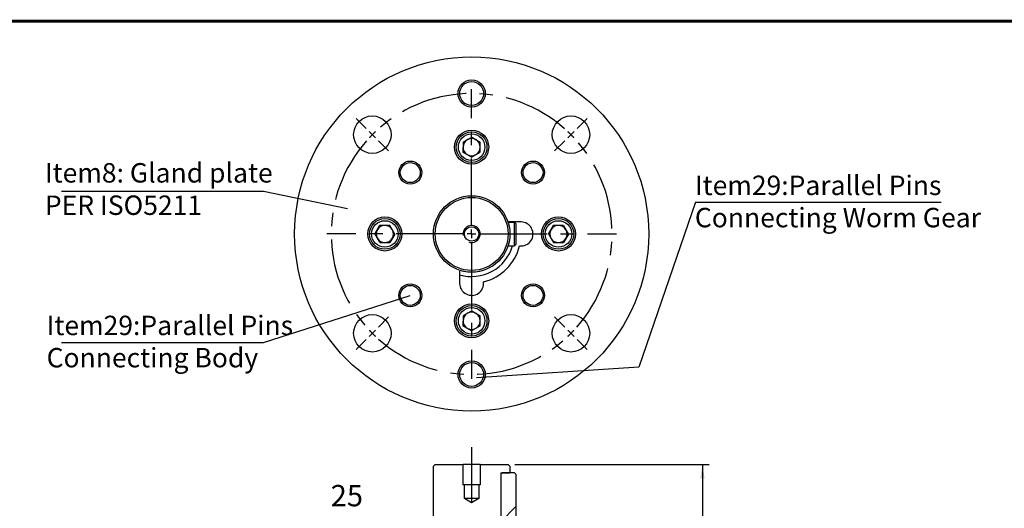
# Model space of a CAD drawing. Units: inches. Extents: x 38 to 400, y 5 to 195.
# Drawn here: x 110 to 202, y 150 to 195 of the extents above; entities that cross this region are included whole.
import ezdxf

# ---------------------------------------------------------------- set-up
doc = ezdxf.new("R2010")
doc.units = ezdxf.units.IN
doc.header["$LTSCALE"] = 5
doc.header["$MEASUREMENT"] = 0
doc.linetypes.add('CENTER', pattern=[2, 1.25, -0.25, 0.25, -0.25])
for name, color, linetype in [('1', 7, 'Continuous'), ('2', 6, 'Continuous'), ('4', 1, 'CENTER'), ('6', 3, 'Continuous'), ('7', 4, 'Continuous'), ('8', 6, 'Continuous'), ('TITLEBOX-BORDER', 3, 'Continuous')]:
    doc.layers.add(name, color=color, linetype=linetype)
doc.styles.add('SLDTEXTSTYLE2', font='Arial.ttf', dxfattribs={"width": 0.933})

msp = doc.modelspace()

# ---------------------------------------------------------------- linework, layer by layer
at = {"layer": '1', "color": 7}
for p, q in [((151.897, 183.771), (152.706, 184.226)), ((152.706, 184.226), (153.504, 183.754)), ((151.897, 183.771), (151.887, 182.843)), ((153.495, 182.826), (153.504, 183.754)), ((152.686, 182.37), (151.887, 182.843)), ((152.686, 182.37), (153.495, 182.826)), ((143.661, 175.202), (144.134, 176.001)), ((145.062, 175.991), (144.134, 176.001)), ((145.518, 175.182), (145.062, 175.991)), ((156.086, 176.305), (156.709, 176.305)), ((157.305, 176.313), (156.175, 176.313)), ((156.709, 174.079), (156.709, 176.305)), ((156.709, 176.305), (156.836, 176.178)), ((156.836, 176.178), (156.836, 174.207)), ((159.874, 175.202), (160.346, 176.001)), ((161.275, 175.991), (160.346, 176.001)), ((161.275, 175.991), (161.73, 175.182)), ((144.117, 174.393), (143.661, 175.202)), ((145.518, 175.182), (145.045, 174.383)), ((159.874, 175.202), (160.329, 174.393)), ((161.73, 175.182), (161.257, 174.383)), ((144.117, 174.393), (145.045, 174.383)), ((156.086, 174.079), (156.709, 174.079)), ((156.709, 174.079), (156.836, 174.207)), ((160.329, 174.393), (161.257, 174.383)), ((151.575, 171.712), (151.575, 170.583)), ((151.897, 167.559), (151.887, 166.63)), ((152.706, 168.014), (151.897, 167.559)), ((152.706, 168.014), (153.504, 167.541)), ((153.495, 166.613), (153.504, 167.541)), ((152.686, 166.158), (151.887, 166.63)), ((153.495, 166.613), (152.686, 166.158)), ((149.127, 153.516), (149.286, 153.675)), ((149.286, 153.675), (151.901, 153.675)), ((151.901, 151.768), (151.901, 153.675)), ((153.49, 153.675), (151.901, 153.675)), ((153.49, 153.675), (153.49, 151.768)), ((153.49, 153.675), (156.105, 153.675)), ((156.105, 153.675), (156.264, 153.516)), ((149.127, 141.595), (149.127, 153.516)), ((155.406, 152.753), (155.533, 152.88)), ((155.406, 152.88), (156.264, 152.88)), ((155.406, 152.88), (155.406, 141.754)), ((155.406, 152.753), (155.406, 141.881)), ((156.709, 152.88), (155.533, 152.88)), ((156.264, 153.516), (156.264, 152.88)), ((156.709, 152.88), (156.836, 152.753)), ((156.836, 152.753), (156.836, 141.881)), ((152.02, 151.768), (151.901, 151.768)), ((152.02, 150.496), (152.02, 151.768)), ((153.371, 151.768), (152.02, 151.768)), ((153.371, 151.768), (153.371, 150.496)), ((153.49, 151.768), (153.371, 151.768)), ((152.696, 150.106), (152.02, 150.496)), ((153.371, 150.496), (152.02, 150.496)), ((153.371, 150.496), (152.696, 150.106))]:
    msp.add_line(p, q, dxfattribs=at)
for centre, radius in [((152.696, 175.192), 16.53), ((152.696, 188.305), 1.272), ((152.696, 188.305), 1.113), ((143.423, 184.464), 1.748), ((161.968, 184.464), 1.748), ((152.696, 183.298), 1.589), ((152.696, 183.298), 1.431), ((152.696, 183.298), 1.24), ((146.964, 180.924), 1.073), ((146.964, 180.924), 0.93), ((158.428, 180.924), 1.073), ((158.428, 180.924), 0.93), ((152.696, 175.192), 3.568), ((152.696, 175.192), 3.409), ((144.589, 175.192), 1.589), ((144.589, 175.192), 1.431), ((160.802, 175.192), 1.589), ((160.802, 175.192), 1.431), ((144.589, 175.192), 1.24), ((152.696, 175.192), 0.676), ((160.802, 175.192), 1.24), ((146.964, 169.46), 1.073), ((146.964, 169.46), 0.93), ((158.428, 169.46), 1.073), ((158.428, 169.46), 0.93), ((152.696, 167.086), 1.589), ((152.696, 167.086), 1.431), ((152.696, 167.086), 1.24), ((143.423, 165.92), 1.748), ((161.968, 165.92), 1.748), ((152.696, 162.079), 1.272), ((152.696, 162.079), 1.113)]:
    msp.add_circle(centre, radius, dxfattribs=at)
for centre, radius, start, end in [((152.696, 183.298), 0.804, 119.38592, 179.3858), ((152.696, 183.298), 0.804, 59.38589, 119.38596), ((152.696, 183.298), 0.804, 359.38598, 59.38589), ((152.696, 183.298), 0.804, 179.38598, 239.38589), ((152.696, 183.298), 0.804, 299.38592, 359.3858), ((152.696, 183.298), 0.804, 239.38589, 299.38596), ((144.589, 175.192), 0.804, 89.38598, 149.38589), ((144.589, 175.192), 0.804, 29.38592, 89.3858), ((157.305, 175.192), 1.121, 263.01835, 90.00002), ((160.802, 175.192), 0.804, 89.38598, 149.38589), ((160.802, 175.192), 0.804, 29.38592, 89.3858), ((144.589, 175.192), 0.804, 149.38589, 209.38596), ((144.589, 175.192), 0.804, 209.38592, 269.3858), ((144.589, 175.192), 0.804, 269.38598, 329.38589), ((144.589, 175.192), 0.804, 329.38589, 29.38596), ((160.802, 175.192), 0.804, 149.38589, 209.38596), ((160.802, 175.192), 0.804, 209.38592, 269.3858), ((160.802, 175.192), 0.804, 269.38598, 329.38589), ((160.802, 175.192), 0.804, 329.38589, 29.38596), ((152.696, 175.192), 3.974, 253.6204, 343.73979), ((152.696, 175.192), 4.609, 283.96332, 346.03665), ((152.696, 170.583), 1.121, 180.00002, 6.98168), ((152.696, 167.086), 0.804, 119.38592, 179.3858), ((152.696, 167.086), 0.804, 59.38589, 119.38596), ((152.696, 167.086), 0.804, 359.38598, 59.38589), ((152.696, 167.086), 0.804, 179.38598, 239.38589), ((152.696, 167.086), 0.804, 299.38592, 359.3858), ((152.696, 167.086), 0.804, 239.38589, 299.38596)]:
    msp.add_arc(centre, radius, start, end, dxfattribs=at)
at = {"layer": '2', "color": 7}
msp.add_arc((152.696, 175.192), 0.795, 249.82274, 189.30319, dxfattribs=at)
at = {"layer": '4', "color": 7}
for p, q in [((152.696, 175.999), (152.696, 188.709)), ((142.852, 185.035), (141.902, 185.986)), ((162.539, 185.035), (163.49, 185.986)), ((143.423, 184.464), (143.138, 184.75)), ((143.423, 184.464), (143.709, 184.179)), ((143.994, 183.893), (144.945, 182.943)), ((161.397, 183.893), (160.446, 182.943)), ((161.968, 184.464), (161.683, 184.179)), ((161.968, 184.464), (162.253, 184.75)), ((151.888, 175.192), (139.179, 175.192)), ((152.696, 175.192), (152.292, 175.192)), ((152.696, 175.192), (152.696, 175.596)), ((152.696, 175.192), (152.696, 174.788)), ((152.696, 175.192), (153.099, 175.192)), ((153.503, 175.192), (166.212, 175.192)), ((152.696, 174.385), (152.696, 161.675)), ((143.994, 166.491), (144.945, 167.442)), ((161.397, 166.491), (160.446, 167.442)), ((143.423, 165.92), (143.138, 165.634)), ((143.423, 165.92), (143.709, 166.205)), ((161.968, 165.92), (161.683, 166.205)), ((161.968, 165.92), (162.253, 165.634)), ((142.852, 165.349), (141.902, 164.398)), ((162.539, 165.349), (163.49, 164.398))]:
    msp.add_line(p, q, dxfattribs=at)
at = {"layer": '4', "color": 7, "ltscale": 2.5}
msp.add_line((152.696, 155.29), (152.696, 150.153), dxfattribs=at)
at = {"layer": '4', "color": 7}
for centre, radius, start, end in [((152.696, 175.192), 13.113, 48.52803, 131.47197), ((152.696, 175.192), 13.113, 134.99997, 136.764), ((152.695, 175.192), 13.113, 133.23598, 135.00004), ((152.696, 175.193), 13.112, 44.99999, 46.76412), ((152.696, 175.192), 13.113, 43.23598, 44.99999), ((152.696, 175.192), 13.113, 138.52803, 221.47197), ((152.696, 175.192), 13.113, 318.52803, 41.47197), ((152.701, 175.197), 13.12, 223.23651, 224.99958), ((152.697, 175.194), 13.115, 225.0003, 226.76402), ((152.695, 175.193), 13.115, 313.23588, 314.99967), ((152.691, 175.197), 13.12, 315.00045, 316.76352), ((152.696, 175.192), 13.113, 228.52804, 311.47196)]:
    msp.add_arc(centre, radius, start, end, dxfattribs=at)
at = {"layer": '6', "color": 7}
for p, q in [((156.741, 153.675), (174.881, 153.675)), ((174.246, 153.675), (174.246, 143.343))]:
    msp.add_line(p, q, dxfattribs=at)
msp.add_solid([(174.246, 153.675), (174.039, 152.34), (174.452, 152.34)], dxfattribs=at)
at = {"layer": '7', "color": 7}
for p, q in [((114.398, 179.182), (133.266, 179.182)), ((133.266, 179.182), (141.099, 177.574)), ((173.591, 178.154), (168.292, 162.756)), ((173.591, 178.154), (196.542, 178.154)), ((133.266, 165.076), (146.964, 169.46)), ((114.398, 165.076), (133.266, 165.076)), ((168.292, 162.756), (153.151, 161.759))]:
    msp.add_line(p, q, dxfattribs=at)
at = {"layer": '8', "color": 7}
msp.add_line((155.406, 148.306), (156.836, 149.736), dxfattribs=at)
at = {"layer": 'TITLEBOX-BORDER', "color": 7, "const_width": 0.282}
msp.add_lwpolyline([(102.055, 5.384), (400.112, 5.384), (400.112, 195.057), (102.055, 195.057)], close=True, dxfattribs=at)

# ---------------------------------------------------------------- texts
at = {"layer": '7', "color": 7, "style": 'SLDTEXTSTYLE2'}
for s, insert, char_height, attachment_point in [('Item8: Gland plate \\PPER ISO5211', (112.843, 181.808), 1.81399, 1), ('Item29:Parallel Pins', (173.539, 180.64), 1.81399, 1), ('Connecting Worm Gear', (173.539, 177.628), 1.81399, 1), ('Item29:Parallel Pins', (113.007, 167.562), 1.81399, 1), ('Connecting Body', (113.007, 164.55), 1.81399, 1), ('25', (141.044, 151.761), 1.9954, 2)]:
    msp.add_mtext(s, dxfattribs=dict(at, insert=insert, char_height=char_height, attachment_point=attachment_point))

doc.saveas('drawing.dxf')
